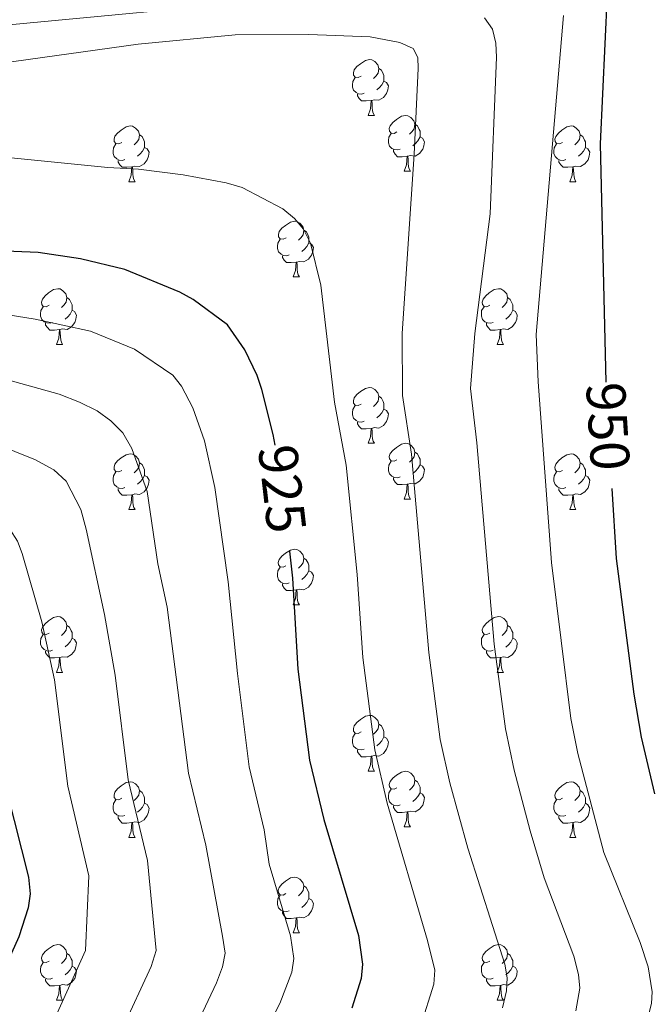
# Model space of a CAD drawing. Units: metres. Extents: x 619632 to 624139, y 4761471 to 4764520.
# Drawn here: x 622191 to 622305, y 4762181 to 4762358 of the extents above; entities that cross this region are included whole.
import ezdxf
from ezdxf.enums import TextEntityAlignment as Align

# ---------------------------------------------------------------- set-up
doc = ezdxf.new("R2010")
doc.units = ezdxf.units.M
doc.header["$MEASUREMENT"] = 0
for name, color, linetype, lineweight in [('Nivel 36', 7, 'Continuous', 0), ('Nivel 4', 7, 'Continuous', 0), ('Nivel 41', 7, 'Continuous', 0), ('Nivel 5', 7, 'Continuous', 0), ('Nivel 61', 7, 'Continuous', 0), ('Nivel 63', 7, 'Continuous', 0)]:
    doc.layers.add(name, color=color, linetype=linetype, lineweight=lineweight)
doc.styles.add('Style-Helvetica-Narrow-Oblique', font='txt')

msp = doc.modelspace()

# ---------------------------------------------------------------- linework, layer by layer
at = {"layer": 'Nivel 36', "color": 92, "linetype": 'Continuous', "lineweight": 0}
for p, q in [((622253.79, 4762340.66), (622254.92, 4762340.66)), ((622260.26, 4762330.62), (622261.39, 4762330.62)), ((622210.71, 4762328.72), (622211.84, 4762328.72)), ((622290.04, 4762328.72), (622291.16, 4762328.72)), ((622240.29, 4762311.58), (622241.41, 4762311.58)), ((622197.65, 4762299.44), (622198.78, 4762299.44)), ((622276.98, 4762299.44), (622278.1, 4762299.44)), ((622253.79, 4762281.67), (622254.91, 4762281.67)), ((622260.26, 4762271.63), (622261.39, 4762271.63)), ((622210.71, 4762269.73), (622211.83, 4762269.73)), ((622290.04, 4762269.73), (622291.16, 4762269.73)), ((622240.28, 4762252.58), (622241.41, 4762252.58)), ((622197.65, 4762240.45), (622198.77, 4762240.45)), ((622276.98, 4762240.44), (622278.1, 4762240.44)), ((622253.79, 4762222.68), (622254.91, 4762222.68)), ((622260.26, 4762212.64), (622261.39, 4762212.64)), ((622210.71, 4762210.74), (622211.83, 4762210.74)), ((622290.04, 4762210.74), (622291.16, 4762210.74)), ((622240.28, 4762193.59), (622241.41, 4762193.59)), ((622197.65, 4762181.45), (622198.77, 4762181.45)), ((622276.98, 4762181.45), (622278.1, 4762181.45))]:
    msp.add_line(p, q, dxfattribs=at)
at = {"layer": 'Nivel 36', "color": 92, "linetype": 'Continuous', "lineweight": 0, "flags": 128}
for points in [[(622252.49, 4762347.72), (622251.96, 4762347.46), (622251.43, 4762347.51), (622251.16, 4762347.88), (622251.11, 4762348.3), (622251.27, 4762348.82), (622251.75, 4762349.42), (622252.38, 4762349.95), (622253.28, 4762350.54), (622254.03, 4762350.7), (622254.46, 4762350.64), (622254.98, 4762350.32), (622255.52, 4762349.74), (622255.68, 4762349.1), (622255.56, 4762348.25), (622255.14, 4762347.72), (622254.72, 4762347.3)], [(622255.68, 4762349.1), (622256.15, 4762348.78), (622256.46, 4762348.14), (622256.62, 4762347.82), (622256.62, 4762347.24), (622256.62, 4762346.82), (622256.26, 4762346.13), (622255.84, 4762345.65), (622255.36, 4762345.23)], [(622253.08, 4762344.64), (622252.65, 4762344.48), (622252.06, 4762344.54), (622251.59, 4762344.75), (622251.16, 4762345.18), (622250.95, 4762345.76), (622250.95, 4762346.18), (622251, 4762346.76), (622251.43, 4762347.46)], [(622256.62, 4762346.82), (622257.08, 4762346.57), (622257.42, 4762345.96), (622257.32, 4762345.23), (622257.1, 4762344.59), (622256.52, 4762343.85), (622255.72, 4762343.37), (622254.88, 4762343.48), (622254.44, 4762343.34)], [(622254.34, 4762343.34), (622253.44, 4762343.26), (622252.6, 4762343.26), (622252.18, 4762343.69), (622251.86, 4762344.16), (622251.86, 4762344.48)], [(622253.79, 4762340.66), (622254.22, 4762341.82), (622254.34, 4762343.34), (622254.44, 4762343.34), (622254.48, 4762342.76), (622254.52, 4762342.08), (622254.58, 4762341.46), (622254.7, 4762341.06), (622254.92, 4762340.66)], [(622258.96, 4762337.68), (622258.44, 4762337.42), (622257.9, 4762337.48), (622257.64, 4762337.84), (622257.58, 4762338.27), (622257.74, 4762338.79), (622258.22, 4762339.38), (622258.86, 4762339.92), (622259.76, 4762340.5), (622260.5, 4762340.66), (622260.93, 4762340.6), (622261.46, 4762340.29), (622261.99, 4762339.7), (622262.15, 4762339.06), (622262.04, 4762338.22), (622261.62, 4762337.68), (622261.2, 4762337.26)], [(622209.41, 4762335.78), (622208.88, 4762335.52), (622208.35, 4762335.57), (622208.08, 4762335.94), (622208.03, 4762336.37), (622208.19, 4762336.89), (622208.67, 4762337.48), (622209.3, 4762338.01), (622210.2, 4762338.6), (622210.95, 4762338.76), (622211.38, 4762338.7), (622211.9, 4762338.38), (622212.44, 4762337.8), (622212.6, 4762337.16), (622212.48, 4762336.31), (622212.06, 4762335.78), (622211.64, 4762335.36)], [(622262.15, 4762339.06), (622262.62, 4762338.75), (622262.94, 4762338.11), (622263.1, 4762337.79), (622263.1, 4762337.21), (622263.1, 4762336.78), (622262.73, 4762336.1), (622262.31, 4762335.62), (622261.83, 4762335.2)], [(622288.74, 4762335.78), (622288.21, 4762335.51), (622287.68, 4762335.57), (622287.41, 4762335.94), (622287.36, 4762336.36), (622287.52, 4762336.88), (622288, 4762337.48), (622288.63, 4762338.01), (622289.53, 4762338.59), (622290.28, 4762338.75), (622290.7, 4762338.7), (622291.23, 4762338.38), (622291.76, 4762337.8), (622291.92, 4762337.16), (622291.81, 4762336.31), (622291.39, 4762335.78), (622290.97, 4762335.35)], [(622212.6, 4762337.16), (622213.07, 4762336.84), (622213.38, 4762336.2), (622213.54, 4762335.88), (622213.54, 4762335.3), (622213.54, 4762334.88), (622213.18, 4762334.19), (622212.76, 4762333.71), (622212.28, 4762333.29)], [(622259.55, 4762334.6), (622259.12, 4762334.44), (622258.54, 4762334.5), (622258.06, 4762334.72), (622257.64, 4762335.14), (622257.42, 4762335.72), (622257.42, 4762336.14), (622257.48, 4762336.73), (622257.9, 4762337.42)], [(622263.1, 4762336.78), (622263.56, 4762336.54), (622263.9, 4762335.92), (622263.79, 4762335.2), (622263.58, 4762334.56), (622263, 4762333.82), (622262.2, 4762333.34), (622261.35, 4762333.44), (622260.92, 4762333.31)], [(622291.92, 4762337.16), (622292.4, 4762336.84), (622292.71, 4762336.2), (622292.87, 4762335.88), (622292.87, 4762335.3), (622292.87, 4762334.88), (622292.5, 4762334.19), (622292.08, 4762333.71), (622291.6, 4762333.29)], [(622210, 4762332.7), (622209.57, 4762332.54), (622208.98, 4762332.6), (622208.51, 4762332.81), (622208.08, 4762333.24), (622207.87, 4762333.82), (622207.87, 4762334.24), (622207.92, 4762334.83), (622208.35, 4762335.52)], [(622213.54, 4762334.88), (622214, 4762334.63), (622214.34, 4762334.02), (622214.24, 4762333.29), (622214.02, 4762332.65), (622213.44, 4762331.91), (622212.64, 4762331.43), (622211.8, 4762331.54), (622211.36, 4762331.4)], [(622289.32, 4762332.7), (622288.9, 4762332.54), (622288.31, 4762332.6), (622287.84, 4762332.81), (622287.41, 4762333.23), (622287.2, 4762333.82), (622287.2, 4762334.24), (622287.25, 4762334.82), (622287.68, 4762335.51)], [(622292.87, 4762334.88), (622293.33, 4762334.63), (622293.67, 4762334.01), (622293.56, 4762333.29), (622293.35, 4762332.65), (622292.77, 4762331.91), (622291.97, 4762331.43), (622291.12, 4762331.53), (622290.69, 4762331.4)], [(622260.81, 4762333.31), (622259.92, 4762333.22), (622259.08, 4762333.22), (622258.65, 4762333.66), (622258.33, 4762334.13), (622258.33, 4762334.44)], [(622260.26, 4762330.62), (622260.7, 4762331.78), (622260.81, 4762333.31), (622260.92, 4762333.31), (622260.96, 4762332.72), (622260.99, 4762332.04), (622261.06, 4762331.42), (622261.18, 4762331.02), (622261.39, 4762330.62)], [(622211.26, 4762331.4), (622210.36, 4762331.32), (622209.52, 4762331.32), (622209.1, 4762331.75), (622208.78, 4762332.23), (622208.78, 4762332.54)], [(622210.71, 4762328.72), (622211.14, 4762329.88), (622211.26, 4762331.4), (622211.36, 4762331.4), (622211.4, 4762330.82), (622211.44, 4762330.14), (622211.5, 4762329.52), (622211.62, 4762329.12), (622211.84, 4762328.72)], [(622290.58, 4762331.4), (622289.69, 4762331.32), (622288.85, 4762331.32), (622288.42, 4762331.75), (622288.1, 4762332.22), (622288.1, 4762332.54)], [(622290.04, 4762328.72), (622290.47, 4762329.88), (622290.58, 4762331.4), (622290.69, 4762331.4), (622290.73, 4762330.82), (622290.76, 4762330.13), (622290.83, 4762329.52), (622290.95, 4762329.12), (622291.16, 4762328.72)], [(622238.99, 4762318.64), (622238.46, 4762318.37), (622237.93, 4762318.43), (622237.66, 4762318.8), (622237.61, 4762319.22), (622237.77, 4762319.74), (622238.25, 4762320.34), (622238.88, 4762320.87), (622239.78, 4762321.45), (622240.53, 4762321.61), (622240.95, 4762321.56), (622241.48, 4762321.24), (622242.01, 4762320.66), (622242.17, 4762320.02), (622242.06, 4762319.17), (622241.64, 4762318.64), (622241.22, 4762318.21)], [(622242.17, 4762320.02), (622242.65, 4762319.7), (622242.96, 4762319.06), (622243.12, 4762318.74), (622243.12, 4762318.16), (622243.12, 4762317.74), (622242.75, 4762317.05), (622242.33, 4762316.57), (622241.85, 4762316.15)], [(622239.57, 4762315.56), (622239.15, 4762315.4), (622238.56, 4762315.46), (622238.09, 4762315.67), (622237.66, 4762316.09), (622237.45, 4762316.68), (622237.45, 4762317.1), (622237.5, 4762317.68), (622237.93, 4762318.37)], [(622243.12, 4762317.74), (622243.58, 4762317.49), (622243.92, 4762316.87), (622243.81, 4762316.15), (622243.6, 4762315.51), (622243.02, 4762314.77), (622242.22, 4762314.29), (622241.37, 4762314.39), (622240.94, 4762314.26)], [(622240.83, 4762314.26), (622239.94, 4762314.18), (622239.1, 4762314.18), (622238.67, 4762314.61), (622238.35, 4762315.08), (622238.35, 4762315.4)], [(622240.29, 4762311.58), (622240.72, 4762312.74), (622240.83, 4762314.26), (622240.94, 4762314.26), (622240.98, 4762313.68), (622241.01, 4762312.99), (622241.08, 4762312.38), (622241.2, 4762311.98), (622241.41, 4762311.58)], [(622196.35, 4762306.5), (622195.82, 4762306.23), (622195.29, 4762306.29), (622195.02, 4762306.66), (622194.97, 4762307.08), (622195.13, 4762307.6), (622195.61, 4762308.2), (622196.24, 4762308.73), (622197.14, 4762309.31), (622197.89, 4762309.47), (622198.32, 4762309.42), (622198.84, 4762309.1), (622199.38, 4762308.52), (622199.54, 4762307.88), (622199.42, 4762307.03), (622199, 4762306.5), (622198.58, 4762306.07)], [(622275.68, 4762306.5), (622275.15, 4762306.23), (622274.62, 4762306.29), (622274.35, 4762306.66), (622274.3, 4762307.08), (622274.46, 4762307.6), (622274.94, 4762308.2), (622275.57, 4762308.73), (622276.47, 4762309.31), (622277.22, 4762309.47), (622277.64, 4762309.42), (622278.17, 4762309.1), (622278.7, 4762308.52), (622278.86, 4762307.88), (622278.75, 4762307.03), (622278.33, 4762306.5), (622277.91, 4762306.07)], [(622196.94, 4762303.42), (622196.51, 4762303.26), (622195.92, 4762303.32), (622195.45, 4762303.53), (622195.02, 4762303.95), (622194.81, 4762304.54), (622194.81, 4762304.96), (622194.86, 4762305.54), (622195.29, 4762306.23)], [(622199.54, 4762307.88), (622200.01, 4762307.56), (622200.32, 4762306.92), (622200.48, 4762306.6), (622200.48, 4762306.02), (622200.48, 4762305.6), (622200.12, 4762304.91), (622199.7, 4762304.43), (622199.22, 4762304.01)], [(622276.26, 4762303.42), (622275.84, 4762303.26), (622275.25, 4762303.32), (622274.78, 4762303.53), (622274.35, 4762303.95), (622274.14, 4762304.54), (622274.14, 4762304.96), (622274.19, 4762305.54), (622274.62, 4762306.23)], [(622278.86, 4762307.88), (622279.34, 4762307.56), (622279.65, 4762306.92), (622279.81, 4762306.6), (622279.81, 4762306.02), (622279.81, 4762305.6), (622279.44, 4762304.91), (622279.02, 4762304.43), (622278.54, 4762304.01)], [(622200.48, 4762305.6), (622200.94, 4762305.35), (622201.28, 4762304.73), (622201.18, 4762304.01), (622200.96, 4762303.37), (622200.38, 4762302.63), (622199.58, 4762302.15), (622198.74, 4762302.25), (622198.3, 4762302.12)], [(622279.81, 4762305.6), (622280.27, 4762305.35), (622280.61, 4762304.73), (622280.5, 4762304.01), (622280.29, 4762303.37), (622279.71, 4762302.63), (622278.91, 4762302.15), (622278.06, 4762302.25), (622277.63, 4762302.12)], [(622198.2, 4762302.12), (622197.3, 4762302.04), (622196.46, 4762302.04), (622196.04, 4762302.47), (622195.72, 4762302.94), (622195.72, 4762303.26)], [(622277.52, 4762302.12), (622276.63, 4762302.04), (622275.79, 4762302.04), (622275.36, 4762302.47), (622275.04, 4762302.94), (622275.04, 4762303.26)], [(622197.65, 4762299.44), (622198.08, 4762300.6), (622198.2, 4762302.12), (622198.3, 4762302.12), (622198.34, 4762301.54), (622198.38, 4762300.85), (622198.44, 4762300.24), (622198.56, 4762299.84), (622198.78, 4762299.44)], [(622276.98, 4762299.44), (622277.41, 4762300.6), (622277.52, 4762302.12), (622277.63, 4762302.12), (622277.67, 4762301.54), (622277.7, 4762300.85), (622277.77, 4762300.24), (622277.89, 4762299.84), (622278.1, 4762299.44)], [(622252.49, 4762288.73), (622251.96, 4762288.46), (622251.43, 4762288.52), (622251.16, 4762288.89), (622251.11, 4762289.31), (622251.27, 4762289.83), (622251.75, 4762290.43), (622252.38, 4762290.96), (622253.28, 4762291.54), (622254.03, 4762291.7), (622254.45, 4762291.65), (622254.98, 4762291.33), (622255.51, 4762290.75), (622255.67, 4762290.11), (622255.56, 4762289.26), (622255.14, 4762288.73), (622254.72, 4762288.3)], [(622253.07, 4762285.65), (622252.65, 4762285.49), (622252.06, 4762285.55), (622251.59, 4762285.76), (622251.16, 4762286.18), (622250.95, 4762286.77), (622250.95, 4762287.19), (622251, 4762287.77), (622251.43, 4762288.46)], [(622255.67, 4762290.11), (622256.15, 4762289.79), (622256.46, 4762289.15), (622256.62, 4762288.83), (622256.62, 4762288.25), (622256.62, 4762287.83), (622256.25, 4762287.14), (622255.83, 4762286.66), (622255.35, 4762286.24)], [(622256.62, 4762287.83), (622257.08, 4762287.58), (622257.42, 4762286.96), (622257.31, 4762286.24), (622257.1, 4762285.6), (622256.52, 4762284.86), (622255.72, 4762284.38), (622254.87, 4762284.48), (622254.44, 4762284.35)], [(622254.33, 4762284.35), (622253.44, 4762284.27), (622252.6, 4762284.27), (622252.17, 4762284.7), (622251.85, 4762285.17), (622251.85, 4762285.49)], [(622253.79, 4762281.67), (622254.22, 4762282.83), (622254.33, 4762284.35), (622254.44, 4762284.35), (622254.48, 4762283.77), (622254.51, 4762283.08), (622254.58, 4762282.47), (622254.7, 4762282.07), (622254.91, 4762281.67)], [(622258.96, 4762278.69), (622258.43, 4762278.43), (622257.9, 4762278.48), (622257.64, 4762278.85), (622257.58, 4762279.28), (622257.74, 4762279.8), (622258.22, 4762280.39), (622258.86, 4762280.92), (622259.76, 4762281.51), (622260.5, 4762281.67), (622260.93, 4762281.61), (622261.46, 4762281.3), (622261.99, 4762280.71), (622262.15, 4762280.07), (622262.04, 4762279.22), (622261.61, 4762278.69), (622261.19, 4762278.27)], [(622209.41, 4762276.79), (622208.88, 4762276.52), (622208.35, 4762276.58), (622208.08, 4762276.95), (622208.03, 4762277.37), (622208.19, 4762277.89), (622208.67, 4762278.49), (622209.3, 4762279.02), (622210.2, 4762279.6), (622210.95, 4762279.76), (622211.37, 4762279.71), (622211.9, 4762279.39), (622212.43, 4762278.81), (622212.59, 4762278.17), (622212.48, 4762277.32), (622212.06, 4762276.79), (622211.64, 4762276.36)], [(622262.15, 4762280.07), (622262.62, 4762279.76), (622262.94, 4762279.12), (622263.1, 4762278.8), (622263.1, 4762278.22), (622263.1, 4762277.79), (622262.73, 4762277.1), (622262.31, 4762276.62), (622261.83, 4762276.2)], [(622288.74, 4762276.79), (622288.21, 4762276.52), (622287.68, 4762276.58), (622287.41, 4762276.95), (622287.36, 4762277.37), (622287.52, 4762277.89), (622288, 4762278.49), (622288.63, 4762279.02), (622289.53, 4762279.6), (622290.28, 4762279.76), (622290.7, 4762279.71), (622291.23, 4762279.39), (622291.76, 4762278.81), (622291.92, 4762278.17), (622291.81, 4762277.32), (622291.39, 4762276.79), (622290.97, 4762276.36)], [(622212.59, 4762278.17), (622213.07, 4762277.85), (622213.38, 4762277.21), (622213.54, 4762276.89), (622213.54, 4762276.31), (622213.54, 4762275.89), (622213.17, 4762275.2), (622212.75, 4762274.72), (622212.27, 4762274.3)], [(622259.55, 4762275.61), (622259.12, 4762275.45), (622258.54, 4762275.51), (622258.06, 4762275.72), (622257.64, 4762276.15), (622257.42, 4762276.73), (622257.42, 4762277.15), (622257.48, 4762277.74), (622257.9, 4762278.43)], [(622291.92, 4762278.17), (622292.4, 4762277.85), (622292.71, 4762277.21), (622292.87, 4762276.89), (622292.87, 4762276.31), (622292.87, 4762275.89), (622292.5, 4762275.2), (622292.08, 4762274.72), (622291.6, 4762274.3)], [(622209.99, 4762273.71), (622209.57, 4762273.55), (622208.98, 4762273.61), (622208.51, 4762273.82), (622208.08, 4762274.24), (622207.87, 4762274.83), (622207.87, 4762275.25), (622207.92, 4762275.83), (622208.35, 4762276.52)], [(622263.1, 4762277.79), (622263.55, 4762277.54), (622263.9, 4762276.93), (622263.79, 4762276.2), (622263.58, 4762275.56), (622262.99, 4762274.82), (622262.2, 4762274.34), (622261.35, 4762274.45), (622260.92, 4762274.32)], [(622289.32, 4762273.71), (622288.9, 4762273.55), (622288.31, 4762273.61), (622287.84, 4762273.82), (622287.41, 4762274.24), (622287.2, 4762274.83), (622287.2, 4762275.25), (622287.25, 4762275.83), (622287.68, 4762276.52)], [(622213.54, 4762275.89), (622214, 4762275.64), (622214.34, 4762275.02), (622214.23, 4762274.3), (622214.02, 4762273.66), (622213.44, 4762272.92), (622212.64, 4762272.44), (622211.79, 4762272.54), (622211.36, 4762272.41)], [(622260.81, 4762274.32), (622259.92, 4762274.23), (622259.07, 4762274.23), (622258.65, 4762274.66), (622258.33, 4762275.14), (622258.33, 4762275.45)], [(622260.26, 4762271.63), (622260.7, 4762272.79), (622260.81, 4762274.32), (622260.92, 4762274.32), (622260.95, 4762273.73), (622260.99, 4762273.05), (622261.06, 4762272.43), (622261.17, 4762272.03), (622261.39, 4762271.63)], [(622292.87, 4762275.89), (622293.33, 4762275.64), (622293.67, 4762275.02), (622293.56, 4762274.3), (622293.35, 4762273.66), (622292.77, 4762272.92), (622291.97, 4762272.44), (622291.12, 4762272.54), (622290.69, 4762272.41)], [(622211.25, 4762272.41), (622210.36, 4762272.33), (622209.52, 4762272.33), (622209.09, 4762272.76), (622208.77, 4762273.23), (622208.77, 4762273.55)], [(622290.58, 4762272.41), (622289.69, 4762272.33), (622288.85, 4762272.33), (622288.42, 4762272.76), (622288.1, 4762273.23), (622288.1, 4762273.55)], [(622210.71, 4762269.73), (622211.14, 4762270.89), (622211.25, 4762272.41), (622211.36, 4762272.41), (622211.4, 4762271.83), (622211.43, 4762271.14), (622211.5, 4762270.53), (622211.62, 4762270.13), (622211.83, 4762269.73)], [(622290.04, 4762269.73), (622290.47, 4762270.89), (622290.58, 4762272.41), (622290.69, 4762272.41), (622290.73, 4762271.83), (622290.76, 4762271.14), (622290.83, 4762270.53), (622290.95, 4762270.13), (622291.16, 4762269.73)], [(622238.98, 4762259.64), (622238.46, 4762259.38), (622237.92, 4762259.44), (622237.66, 4762259.8), (622237.6, 4762260.23), (622237.76, 4762260.75), (622238.24, 4762261.34), (622238.88, 4762261.88), (622239.78, 4762262.46), (622240.52, 4762262.62), (622240.95, 4762262.56), (622241.48, 4762262.25), (622242.01, 4762261.66), (622242.17, 4762261.02), (622242.06, 4762260.18), (622241.64, 4762259.64), (622241.22, 4762259.22)], [(622242.17, 4762261.02), (622242.64, 4762260.71), (622242.96, 4762260.07), (622243.12, 4762259.75), (622243.12, 4762259.17), (622243.12, 4762258.74), (622242.75, 4762258.06), (622242.33, 4762257.58), (622241.85, 4762257.16)], [(622239.57, 4762256.56), (622239.14, 4762256.4), (622238.56, 4762256.46), (622238.08, 4762256.68), (622237.66, 4762257.1), (622237.44, 4762257.68), (622237.44, 4762258.1), (622237.5, 4762258.69), (622237.92, 4762259.38)], [(622243.12, 4762258.74), (622243.58, 4762258.5), (622243.92, 4762257.88), (622243.81, 4762257.16), (622243.6, 4762256.52), (622243.02, 4762255.78), (622242.22, 4762255.3), (622241.37, 4762255.4), (622240.94, 4762255.27)], [(622240.83, 4762255.27), (622239.94, 4762255.18), (622239.1, 4762255.18), (622238.67, 4762255.62), (622238.35, 4762256.09), (622238.35, 4762256.4)], [(622240.28, 4762252.58), (622240.72, 4762253.74), (622240.83, 4762255.27), (622240.94, 4762255.27), (622240.98, 4762254.68), (622241.01, 4762254), (622241.08, 4762253.38), (622241.2, 4762252.98), (622241.41, 4762252.58)], [(622196.35, 4762247.51), (622195.82, 4762247.24), (622195.29, 4762247.3), (622195.02, 4762247.67), (622194.97, 4762248.09), (622195.13, 4762248.61), (622195.61, 4762249.21), (622196.24, 4762249.74), (622197.14, 4762250.32), (622197.89, 4762250.48), (622198.31, 4762250.43), (622198.84, 4762250.11), (622199.37, 4762249.53), (622199.53, 4762248.89), (622199.42, 4762248.04), (622199, 4762247.51), (622198.58, 4762247.08)], [(622275.68, 4762247.5), (622275.15, 4762247.24), (622274.62, 4762247.3), (622274.35, 4762247.66), (622274.3, 4762248.09), (622274.46, 4762248.61), (622274.94, 4762249.2), (622275.57, 4762249.74), (622276.47, 4762250.32), (622277.22, 4762250.48), (622277.64, 4762250.42), (622278.17, 4762250.11), (622278.7, 4762249.52), (622278.86, 4762248.88), (622278.75, 4762248.03), (622278.33, 4762247.5), (622277.91, 4762247.08)], [(622199.53, 4762248.89), (622200.01, 4762248.57), (622200.32, 4762247.93), (622200.48, 4762247.61), (622200.48, 4762247.03), (622200.48, 4762246.61), (622200.11, 4762245.92), (622199.69, 4762245.44), (622199.21, 4762245.02)], [(622278.86, 4762248.88), (622279.34, 4762248.57), (622279.65, 4762247.93), (622279.81, 4762247.61), (622279.81, 4762247.03), (622279.81, 4762246.6), (622279.44, 4762245.91), (622279.02, 4762245.43), (622278.54, 4762245.01)], [(622196.93, 4762244.43), (622196.51, 4762244.27), (622195.92, 4762244.33), (622195.45, 4762244.54), (622195.02, 4762244.96), (622194.81, 4762245.55), (622194.81, 4762245.97), (622194.86, 4762246.55), (622195.29, 4762247.24)], [(622200.48, 4762246.61), (622200.94, 4762246.36), (622201.28, 4762245.74), (622201.17, 4762245.02), (622200.96, 4762244.38), (622200.38, 4762243.64), (622199.58, 4762243.16), (622198.73, 4762243.26), (622198.3, 4762243.13)], [(622276.26, 4762244.42), (622275.84, 4762244.26), (622275.25, 4762244.32), (622274.78, 4762244.54), (622274.35, 4762244.96), (622274.14, 4762245.54), (622274.14, 4762245.96), (622274.19, 4762246.55), (622274.62, 4762247.24)], [(622279.81, 4762246.6), (622280.27, 4762246.35), (622280.61, 4762245.74), (622280.5, 4762245.01), (622280.29, 4762244.37), (622279.71, 4762243.63), (622278.91, 4762243.15), (622278.06, 4762243.26), (622277.63, 4762243.13)], [(622198.19, 4762243.13), (622197.3, 4762243.05), (622196.46, 4762243.05), (622196.03, 4762243.48), (622195.71, 4762243.95), (622195.71, 4762244.27)], [(622277.52, 4762243.13), (622276.63, 4762243.04), (622275.79, 4762243.04), (622275.36, 4762243.48), (622275.04, 4762243.95), (622275.04, 4762244.26)], [(622197.65, 4762240.45), (622198.08, 4762241.61), (622198.19, 4762243.13), (622198.3, 4762243.13), (622198.34, 4762242.55), (622198.37, 4762241.86), (622198.44, 4762241.25), (622198.56, 4762240.85), (622198.77, 4762240.45)], [(622276.98, 4762240.44), (622277.41, 4762241.6), (622277.52, 4762243.13), (622277.63, 4762243.13), (622277.67, 4762242.54), (622277.7, 4762241.86), (622277.77, 4762241.24), (622277.89, 4762240.84), (622278.1, 4762240.44)], [(622252.49, 4762229.74), (622251.96, 4762229.47), (622251.43, 4762229.53), (622251.16, 4762229.9), (622251.11, 4762230.32), (622251.27, 4762230.84), (622251.75, 4762231.44), (622252.38, 4762231.97), (622253.28, 4762232.55), (622254.03, 4762232.71), (622254.45, 4762232.66), (622254.98, 4762232.34), (622255.51, 4762231.76), (622255.67, 4762231.12), (622255.56, 4762230.27), (622255.14, 4762229.74), (622254.72, 4762229.31)], [(622255.67, 4762231.12), (622256.15, 4762230.8), (622256.46, 4762230.16), (622256.62, 4762229.84), (622256.62, 4762229.26), (622256.62, 4762228.84), (622256.25, 4762228.15), (622255.83, 4762227.67), (622255.35, 4762227.25)], [(622253.07, 4762226.66), (622252.65, 4762226.5), (622252.06, 4762226.56), (622251.59, 4762226.77), (622251.16, 4762227.19), (622250.95, 4762227.78), (622250.95, 4762228.2), (622251, 4762228.78), (622251.43, 4762229.47)], [(622256.62, 4762228.84), (622257.08, 4762228.59), (622257.42, 4762227.97), (622257.31, 4762227.25), (622257.1, 4762226.61), (622256.52, 4762225.87), (622255.72, 4762225.39), (622254.87, 4762225.49), (622254.44, 4762225.36)], [(622254.33, 4762225.36), (622253.44, 4762225.28), (622252.6, 4762225.28), (622252.17, 4762225.71), (622251.85, 4762226.18), (622251.85, 4762226.5)], [(622253.79, 4762222.68), (622254.22, 4762223.84), (622254.33, 4762225.36), (622254.44, 4762225.36), (622254.48, 4762224.78), (622254.51, 4762224.09), (622254.58, 4762223.48), (622254.7, 4762223.08), (622254.91, 4762222.68)], [(622258.96, 4762219.7), (622258.43, 4762219.44), (622257.9, 4762219.49), (622257.64, 4762219.86), (622257.58, 4762220.29), (622257.74, 4762220.81), (622258.22, 4762221.4), (622258.86, 4762221.93), (622259.76, 4762222.52), (622260.5, 4762222.68), (622260.93, 4762222.62), (622261.46, 4762222.31), (622261.99, 4762221.72), (622262.15, 4762221.08), (622262.04, 4762220.23), (622261.61, 4762219.7), (622261.19, 4762219.28)], [(622209.41, 4762217.8), (622208.88, 4762217.53), (622208.35, 4762217.59), (622208.08, 4762217.96), (622208.03, 4762218.38), (622208.19, 4762218.9), (622208.67, 4762219.5), (622209.3, 4762220.03), (622210.2, 4762220.61), (622210.95, 4762220.77), (622211.37, 4762220.72), (622211.9, 4762220.4), (622212.43, 4762219.82), (622212.59, 4762219.18), (622212.48, 4762218.33), (622212.06, 4762217.8), (622211.64, 4762217.37)], [(622259.55, 4762216.62), (622259.12, 4762216.46), (622258.54, 4762216.52), (622258.06, 4762216.73), (622257.64, 4762217.16), (622257.42, 4762217.74), (622257.42, 4762218.16), (622257.48, 4762218.75), (622257.9, 4762219.44)], [(622262.15, 4762221.08), (622262.62, 4762220.77), (622262.94, 4762220.13), (622263.1, 4762219.81), (622263.1, 4762219.23), (622263.1, 4762218.8), (622262.73, 4762218.11), (622262.31, 4762217.63), (622261.83, 4762217.21)], [(622288.74, 4762217.8), (622288.2, 4762217.53), (622287.68, 4762217.58), (622287.41, 4762217.96), (622287.36, 4762218.38), (622287.52, 4762218.9), (622288, 4762219.5), (622288.63, 4762220.02), (622289.53, 4762220.61), (622290.28, 4762220.77), (622290.7, 4762220.72), (622291.23, 4762220.4), (622291.76, 4762219.82), (622291.92, 4762219.18), (622291.81, 4762218.32), (622291.38, 4762217.8), (622290.96, 4762217.37)], [(622212.59, 4762219.18), (622213.07, 4762218.86), (622213.38, 4762218.22), (622213.54, 4762217.9), (622213.54, 4762217.32), (622213.54, 4762216.9), (622213.17, 4762216.21), (622212.75, 4762215.73), (622212.27, 4762215.31)], [(622263.1, 4762218.8), (622263.55, 4762218.55), (622263.9, 4762217.94), (622263.79, 4762217.21), (622263.58, 4762216.57), (622262.99, 4762215.83), (622262.2, 4762215.35), (622261.35, 4762215.46), (622260.92, 4762215.33)], [(622291.92, 4762219.18), (622292.4, 4762218.86), (622292.71, 4762218.22), (622292.87, 4762217.9), (622292.87, 4762217.32), (622292.87, 4762216.9), (622292.5, 4762216.2), (622292.08, 4762215.72), (622291.6, 4762215.3)], [(622209.99, 4762214.72), (622209.57, 4762214.56), (622208.98, 4762214.62), (622208.51, 4762214.83), (622208.08, 4762215.25), (622207.87, 4762215.84), (622207.87, 4762216.26), (622207.92, 4762216.84), (622208.35, 4762217.53)], [(622213.54, 4762216.9), (622214, 4762216.65), (622214.34, 4762216.03), (622214.23, 4762215.31), (622214.02, 4762214.67), (622213.44, 4762213.93), (622212.64, 4762213.45), (622211.79, 4762213.55), (622211.36, 4762213.42)], [(622260.81, 4762215.33), (622259.92, 4762215.24), (622259.07, 4762215.24), (622258.65, 4762215.67), (622258.33, 4762216.15), (622258.33, 4762216.46)], [(622289.32, 4762214.72), (622288.9, 4762214.56), (622288.31, 4762214.62), (622287.84, 4762214.82), (622287.41, 4762215.25), (622287.2, 4762215.84), (622287.2, 4762216.26), (622287.25, 4762216.84), (622287.68, 4762217.53)], [(622292.87, 4762216.9), (622293.32, 4762216.64), (622293.67, 4762216.03), (622293.56, 4762215.3), (622293.35, 4762214.66), (622292.76, 4762213.92), (622291.97, 4762213.44), (622291.12, 4762213.55), (622290.69, 4762213.42)], [(622211.25, 4762213.42), (622210.36, 4762213.34), (622209.52, 4762213.34), (622209.09, 4762213.77), (622208.77, 4762214.24), (622208.77, 4762214.56)], [(622260.26, 4762212.64), (622260.7, 4762213.8), (622260.81, 4762215.33), (622260.92, 4762215.33), (622260.95, 4762214.74), (622260.99, 4762214.06), (622261.06, 4762213.44), (622261.17, 4762213.04), (622261.39, 4762212.64)], [(622290.58, 4762213.42), (622289.69, 4762213.34), (622288.84, 4762213.34), (622288.42, 4762213.76), (622288.1, 4762214.24), (622288.1, 4762214.56)], [(622210.71, 4762210.74), (622211.14, 4762211.9), (622211.25, 4762213.42), (622211.36, 4762213.42), (622211.4, 4762212.84), (622211.43, 4762212.15), (622211.5, 4762211.54), (622211.62, 4762211.14), (622211.83, 4762210.74)], [(622290.04, 4762210.74), (622290.47, 4762211.9), (622290.58, 4762213.42), (622290.69, 4762213.42), (622290.72, 4762212.84), (622290.76, 4762212.15), (622290.83, 4762211.54), (622290.94, 4762211.14), (622291.16, 4762210.74)], [(622238.98, 4762200.65), (622238.45, 4762200.39), (622237.92, 4762200.44), (622237.66, 4762200.81), (622237.6, 4762201.24), (622237.76, 4762201.76), (622238.24, 4762202.35), (622238.88, 4762202.88), (622239.78, 4762203.47), (622240.52, 4762203.63), (622240.95, 4762203.57), (622241.48, 4762203.26), (622242.01, 4762202.67), (622242.17, 4762202.03), (622242.06, 4762201.18), (622241.63, 4762200.65), (622241.21, 4762200.23)], [(622242.17, 4762202.03), (622242.64, 4762201.72), (622242.96, 4762201.08), (622243.12, 4762200.76), (622243.12, 4762200.18), (622243.12, 4762199.75), (622242.75, 4762199.06), (622242.33, 4762198.58), (622241.85, 4762198.16)], [(622239.57, 4762197.57), (622239.14, 4762197.41), (622238.56, 4762197.47), (622238.08, 4762197.68), (622237.66, 4762198.11), (622237.44, 4762198.69), (622237.44, 4762199.11), (622237.5, 4762199.7), (622237.92, 4762200.39)], [(622243.12, 4762199.75), (622243.57, 4762199.5), (622243.92, 4762198.89), (622243.81, 4762198.16), (622243.6, 4762197.52), (622243.01, 4762196.78), (622242.22, 4762196.3), (622241.37, 4762196.41), (622240.94, 4762196.28)], [(622240.83, 4762196.28), (622239.94, 4762196.19), (622239.09, 4762196.19), (622238.67, 4762196.62), (622238.35, 4762197.1), (622238.35, 4762197.41)], [(622240.28, 4762193.59), (622240.72, 4762194.75), (622240.83, 4762196.28), (622240.94, 4762196.28), (622240.97, 4762195.69), (622241.01, 4762195.01), (622241.08, 4762194.39), (622241.19, 4762193.99), (622241.41, 4762193.59)], [(622196.35, 4762188.51), (622195.82, 4762188.25), (622195.29, 4762188.3), (622195.02, 4762188.67), (622194.97, 4762189.1), (622195.13, 4762189.62), (622195.61, 4762190.21), (622196.24, 4762190.74), (622197.14, 4762191.33), (622197.89, 4762191.49), (622198.31, 4762191.43), (622198.84, 4762191.12), (622199.37, 4762190.53), (622199.53, 4762189.89), (622199.42, 4762189.04), (622199, 4762188.51), (622198.58, 4762188.09)], [(622275.68, 4762188.51), (622275.14, 4762188.25), (622274.62, 4762188.3), (622274.35, 4762188.67), (622274.3, 4762189.1), (622274.46, 4762189.62), (622274.94, 4762190.21), (622275.57, 4762190.74), (622276.47, 4762191.33), (622277.22, 4762191.49), (622277.64, 4762191.43), (622278.17, 4762191.12), (622278.7, 4762190.53), (622278.86, 4762189.89), (622278.75, 4762189.04), (622278.32, 4762188.51), (622277.9, 4762188.09)], [(622199.53, 4762189.89), (622200.01, 4762189.58), (622200.32, 4762188.94), (622200.48, 4762188.62), (622200.48, 4762188.04), (622200.48, 4762187.61), (622200.11, 4762186.92), (622199.69, 4762186.44), (622199.21, 4762186.02)], [(622278.86, 4762189.89), (622279.34, 4762189.58), (622279.65, 4762188.94), (622279.81, 4762188.62), (622279.81, 4762188.04), (622279.81, 4762187.61), (622279.44, 4762186.92), (622279.02, 4762186.44), (622278.54, 4762186.02)], [(622196.93, 4762185.43), (622196.51, 4762185.27), (622195.92, 4762185.33), (622195.45, 4762185.54), (622195.02, 4762185.97), (622194.81, 4762186.55), (622194.81, 4762186.97), (622194.86, 4762187.56), (622195.29, 4762188.25)], [(622200.48, 4762187.61), (622200.94, 4762187.36), (622201.28, 4762186.75), (622201.17, 4762186.02), (622200.96, 4762185.38), (622200.38, 4762184.64), (622199.58, 4762184.16), (622198.73, 4762184.27), (622198.3, 4762184.14)], [(622276.26, 4762185.43), (622275.84, 4762185.27), (622275.25, 4762185.33), (622274.78, 4762185.54), (622274.35, 4762185.97), (622274.14, 4762186.55), (622274.14, 4762186.97), (622274.19, 4762187.56), (622274.62, 4762188.25)], [(622279.81, 4762187.61), (622280.26, 4762187.36), (622280.61, 4762186.75), (622280.5, 4762186.02), (622280.29, 4762185.38), (622279.7, 4762184.64), (622278.91, 4762184.16), (622278.06, 4762184.27), (622277.63, 4762184.14)], [(622198.19, 4762184.14), (622197.3, 4762184.05), (622196.46, 4762184.05), (622196.03, 4762184.48), (622195.71, 4762184.96), (622195.71, 4762185.27)], [(622197.65, 4762181.45), (622198.08, 4762182.61), (622198.19, 4762184.14), (622198.3, 4762184.14), (622198.34, 4762183.55), (622198.37, 4762182.87), (622198.44, 4762182.25), (622198.56, 4762181.85), (622198.77, 4762181.45)], [(622277.52, 4762184.14), (622276.63, 4762184.05), (622275.78, 4762184.05), (622275.36, 4762184.48), (622275.04, 4762184.96), (622275.04, 4762185.27)], [(622276.98, 4762181.45), (622277.41, 4762182.61), (622277.52, 4762184.14), (622277.63, 4762184.14), (622277.66, 4762183.55), (622277.7, 4762182.87), (622277.77, 4762182.25), (622277.88, 4762181.85), (622278.1, 4762181.45)]]:
    msp.add_lwpolyline(points, dxfattribs=at)
at = {"layer": 'Nivel 4', "color": 36, "linetype": 'Continuous', "lineweight": 30, "flags": 128}
for points, elevation in [([(622296.62, 4762292.66), (622295.57, 4762335.56), (622296.86, 4762362.57)], 950), ([(622237.02, 4762281.32), (622236.66, 4762283.26), (622234.64, 4762291.32), (622233.8, 4762293.85), (622231.6, 4762298.49), (622228.48, 4762302.99), (622222.28, 4762307.52), (622219.88, 4762308.84), (622210, 4762312.93), (622202.02, 4762314.83), (622194.39, 4762316), (622178.26, 4762316.63), (622170.48, 4762317.84), (622143.63, 4762323.8), (622135.48, 4762326.24), (622125.83, 4762329.84), (622118.5, 4762333.7), (622116.34, 4762334.96), (622107.3, 4762341.56), (622099.19, 4762349.45), (622090.59, 4762359.44)], 925), ([(622297.64, 4762273.5), (622298.41, 4762260.93), (622301.58, 4762236.5), (622302.9, 4762228.82), (622305.32, 4762218.57)], 950), ([(622239.6, 4762262.28), (622240.16, 4762257.37), (622241.12, 4762241.03), (622243.23, 4762224.63), (622245.79, 4762213.97), (622252.05, 4762193.1), (622252.77, 4762187.98), (622252.52, 4762185.4), (622250.82, 4762180.06)], 925), ([(622182.11, 4762252.25), (622183.9, 4762248.02), (622186.68, 4762237.1), (622188.8, 4762218.79), (622192.63, 4762203.59), (622192.92, 4762200.59), (622192.6, 4762198.11), (622190.87, 4762192.84), (622185.58, 4762181.13), (622180.01, 4762167.21), (622170.08, 4762137.71), (622160.49, 4762113.06), (622155.6, 4762097.7), (622153.23, 4762092.33), (622150.61, 4762084.97), (622142.06, 4762056.58), (622139.85, 4762048.88), (622139.3, 4762045.79), (622138.32, 4762040.4), (622137.44, 4762021.14), (622137.33, 4761991.02), (622136.9, 4761988.37), (622133.52, 4761972.94), (622115.02, 4761908.17)], 900)]:
    msp.add_lwpolyline(points, dxfattribs=dict(at, elevation=elevation))
at = {"layer": 'Nivel 5', "color": 36, "linetype": 'Continuous', "lineweight": 0, "flags": 128}
for points, elevation in [([(622194.18, 4762171.15), (622202.91, 4762190.39), (622203.51, 4762203.86), (622199.69, 4762219.96), (622197.33, 4762239.13), (622195.04, 4762249.56), (622191.5, 4762261.86), (622190.67, 4762264.03), (622189.25, 4762266.21), (622187.28, 4762267.75), (622171.64, 4762277.17), (622162.85, 4762281.7), (622148.68, 4762286.55), (622128.38, 4762291.76), (622116.35, 4762295.37), (622107.46, 4762298.86), (622096.77, 4762304.45), (622088.3, 4762310.48), (622081.68, 4762316.58), (622070.97, 4762328.65), (622065.21, 4762336.7), (622058.38, 4762347.84), (622053.32, 4762354.69), (622047.12, 4762361.35)], 905), ([(622226.74, 4762360.49), (622170.63, 4762355.21), (622165.38, 4762355.15), (622162.79, 4762355.46), (622160.45, 4762356.35), (622156.34, 4762359.77)], 940), ([(622291.16, 4762179.56), (622291.84, 4762183.61), (622291.6, 4762186.12), (622290.78, 4762189.42), (622285.44, 4762203.48), (622282.94, 4762211.94), (622280.06, 4762222.88), (622278.49, 4762230.27), (622276.46, 4762245.53), (622273.35, 4762281.74), (622272.16, 4762291.5), (622272.97, 4762301.44), (622275.73, 4762322.96), (622276.87, 4762351.1), (622276.74, 4762353.62), (622276.15, 4762356.14), (622274.72, 4762358.19)], 940), ([(622303.16, 4762174.56), (622304.77, 4762180.86), (622304.87, 4762183), (622304.14, 4762187.5), (622302.72, 4762191.86), (622296.2, 4762208.04), (622291.48, 4762225.85), (622290.25, 4762232.16), (622286.76, 4762260.22), (622284.38, 4762292.73), (622284.03, 4762301.23), (622288.93, 4762358.62)], 945), ([(622277.93, 4762180.08), (622278.64, 4762183.13), (622278.76, 4762185.48), (622278.35, 4762187.97), (622271.7, 4762208.83), (622268.47, 4762220.58), (622266.74, 4762228.39), (622264.68, 4762244.03), (622261.59, 4762279.72), (622259.95, 4762290.27), (622259.9, 4762301.41), (622262.05, 4762333.65), (622262.75, 4762349.07), (622262.73, 4762351.08), (622261.88, 4762352.68), (622259.5, 4762353.79), (622254.15, 4762354.8), (622243.12, 4762355.22), (622229.84, 4762355.17), (622212.36, 4762353.45), (622187.35, 4762349.99)], 935), ([(622263.24, 4762176.89), (622265.6, 4762184.36), (622265.74, 4762186.86), (622264.45, 4762192.18), (622257.22, 4762216.94), (622254.98, 4762226.51), (622252.83, 4762243.12), (622251.81, 4762258.08), (622249.82, 4762277.7), (622247.73, 4762289.04), (622245.26, 4762310.1), (622243.41, 4762317.66), (622242.16, 4762320.21), (622240.54, 4762322.11), (622238.41, 4762323.85), (622231.12, 4762327.66), (622228.23, 4762328.5), (622220.49, 4762329.98), (622212.42, 4762331), (622206.92, 4762331.25), (622182.24, 4762333.75)], 930), ([(622129.53, 4762309.7), (622138.07, 4762307.27), (622154.31, 4762303.29), (622166.67, 4762299.77), (622174.82, 4762296.95), (622198.18, 4762290.48), (622201.81, 4762289.03), (622205.02, 4762287.5), (622207.44, 4762285.73), (622209.59, 4762283.55), (622211.25, 4762280.73), (622214.02, 4762272.96), (622215.91, 4762260), (622217.61, 4762252.19), (622221.46, 4762222.29), (622224.57, 4762209.39), (622227.58, 4762192.99), (622228.01, 4762189.92), (622227.58, 4762187.47), (622226.5, 4762184.61), (622214.56, 4762159.26)], 915), ([(622235.82, 4762176.94), (622237.9, 4762180.85), (622240.04, 4762186.49), (622240.39, 4762188.95), (622239.81, 4762193.04), (622235.95, 4762205.94), (622235.06, 4762212.14), (622232.34, 4762223.46), (622230.23, 4762240.24), (622228.6, 4762256.72), (622226.16, 4762273.7), (622224.31, 4762282.13), (622222.24, 4762288.05), (622220.18, 4762291.94), (622218.61, 4762293.89), (622211.73, 4762298.57), (622203.82, 4762301.84), (622193.82, 4762303.97), (622176.6, 4762306.76)], 920), ([(622204.29, 4762165), (622214.7, 4762187.51), (622215.63, 4762190.44), (622214.07, 4762206.62), (622210.57, 4762221.12), (622208.25, 4762239.94), (622206.31, 4762250.86), (622203.03, 4762266.19), (622202.03, 4762269.74), (622199.44, 4762274.86), (622197.2, 4762276.9), (622193.8, 4762278.72), (622191.48, 4762279.66), (622173.24, 4762287.07)], 910)]:
    msp.add_lwpolyline(points, dxfattribs=dict(at, elevation=elevation))
at = {"layer": 'Nivel 61', "color": 250, "linetype": 'Continuous', "lineweight": 0}
msp.add_3dface([(620564.56, 4761880.5), (620523.82, 4764194.02), (623918.97, 4764254.61), (623960.86, 4761941.1)], dxfattribs=at)
at = {"layer": 'Nivel 63', "color": 7, "linetype": 'Continuous', "lineweight": 0}
msp.add_3dface([(619685.04, 4761470.94), (619632.07, 4764440.48), (624086.36, 4764519.96), (624139.34, 4761550.42)], dxfattribs=at)

# ---------------------------------------------------------------- texts
at = {"layer": 'Nivel 41', "color": 27, "linetype": 'Continuous', "lineweight": 0, "style": 'Style-Helvetica-Narrow-Oblique'}
for s, rotation, p in [('950', 273.5075, (622296.95, 4762284.7, 950)), ('925', 276.5708, (622238.31, 4762273.47, 925))]:
    msp.add_text(s, height=7, rotation=rotation, dxfattribs=at).set_placement(p, align=Align.MIDDLE_CENTER)

doc.saveas('drawing.dxf')
